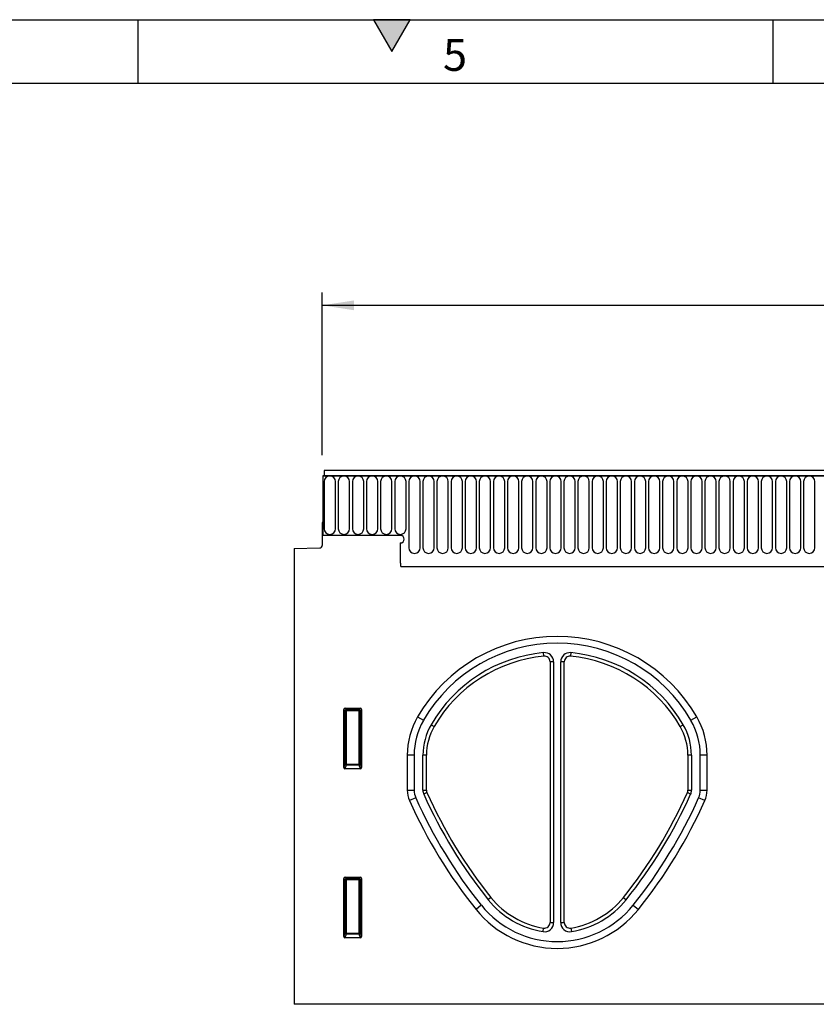
# Model space of a CAD drawing. Units: millimetres. Extents: x 75 to 2100, y 0 to 1460.
# Drawn here: x 1004 to 1317, y 1073 to 1460 of the extents above; entities that cross this region are included whole.
import ezdxf

# ---------------------------------------------------------------- set-up
doc = ezdxf.new("R2010")
doc.units = ezdxf.units.MM
doc.header["$LTSCALE"] = 5
doc.layers.get('0').update_dxf_attribs({"color": 1})
doc.layers.add('133331', color=7, linetype='Continuous')
doc.layers.add('DIMENSION', color=3, linetype='Continuous')
doc.styles.add('SLDTEXTSTYLE0', font='TXT', dxfattribs={"width": 0.605})
doc.dimstyles.new('SLDDIMSTYLE0', dxfattribs={"dimtxt": 17.5, "dimasz": 12.5, "dimexe": 0, "dimexo": 0.0625, "dimgap": 4.375, "dimtad": 1, "dimrnd": 1e-09, "dimzin": 12, "dimdsep": 46, "dimtxsty": 'SLDTEXTSTYLE0', "dimsah": 1, "dimcen": 0.09, "dimadec": 0, "dimazin": 3, "dimtfac": 1, "dimtofl": 0, "dimtmove": 0, "dimatfit": 3, "dimfxl": 0, "dimfrac": 2, "dimtolj": 1, "dimtzin": 12, "dimarcsym": 0})

# ---------------------------------------------------------------- blocks, each defined once
blk = doc.blocks.new('1032824-M_004__D')
at = {"layer": 'DIMENSION'}
for p, q in [((1122.62, 1288.66), (1122.62, 1352.62)), ((1622.62, 1290.19), (1622.62, 1352.62)), ((1122.62, 1347.62), (1622.62, 1347.62))]:
    blk.add_line(p, q, dxfattribs=at)
for points in [[(1122.62, 1347.62), (1135.12, 1345.7), (1135.12, 1349.54)], [(1622.62, 1347.62), (1610.12, 1349.54), (1610.12, 1345.7)]]:
    blk.add_solid(points, dxfattribs=at)
at = {"layer": 'DIMENSION', "insert": (1352.57, 1370.18), "char_height": 17.5, "attachment_point": 1, "style": 'SLDTEXTSTYLE0'}
blk.add_mtext('500', dxfattribs=at)
blk = doc.blocks.new('1032824-M_004_Front_view')
for p, q in [((291.84, 202), (-206.66, 202)), ((-206.66, 202), (-206.66, 199.88)), ((-207.16, 199.88), (-207.16, 176.5)), ((-207.16, 199.88), (-206.66, 199.88)), ((292.34, 199.88), (-207.16, 199.88)), ((-206.66, 199.88), (291.84, 199.88)), ((-206.62, 197.63), (-206.62, 179.12)), ((-202.16, 179.12), (-202.16, 197.63)), ((-201.07, 197.63), (-201.07, 179.12)), ((-196.61, 179.12), (-196.61, 197.63)), ((-195.52, 197.63), (-195.52, 179.12)), ((-191.06, 179.12), (-191.06, 197.63)), ((-189.97, 197.63), (-189.97, 179.12)), ((-185.51, 179.12), (-185.51, 197.63)), ((-184.42, 197.63), (-184.42, 179.12)), ((-179.96, 179.12), (-179.96, 197.63)), ((-178.87, 197.63), (-178.87, 179.12)), ((-174.41, 179.12), (-174.41, 197.63)), ((-173.32, 197.63), (-173.32, 171.62)), ((-168.86, 171.62), (-168.86, 197.63)), ((-167.77, 197.63), (-167.77, 171.62)), ((-163.31, 171.62), (-163.31, 197.63)), ((-162.22, 197.63), (-162.22, 171.62)), ((-157.76, 171.62), (-157.76, 197.63)), ((-156.67, 197.63), (-156.67, 171.62)), ((-152.21, 171.62), (-152.21, 197.63)), ((-151.12, 197.63), (-151.12, 171.62)), ((-146.66, 171.62), (-146.66, 197.63)), ((-145.57, 197.63), (-145.57, 171.62)), ((-141.11, 171.62), (-141.11, 197.63)), ((-140.02, 197.63), (-140.02, 171.62)), ((-135.56, 171.62), (-135.56, 197.63)), ((-134.47, 197.63), (-134.47, 171.62)), ((-130.01, 171.62), (-130.01, 197.63)), ((-128.92, 197.63), (-128.92, 171.62)), ((-124.46, 171.62), (-124.46, 197.63)), ((-123.37, 197.63), (-123.37, 171.62)), ((-118.91, 171.62), (-118.91, 197.63)), ((-117.82, 197.63), (-117.82, 171.62)), ((-113.36, 171.62), (-113.36, 197.63)), ((-112.27, 197.63), (-112.27, 171.62)), ((-107.81, 171.62), (-107.81, 197.63)), ((-106.72, 197.63), (-106.72, 171.62)), ((-102.26, 171.62), (-102.26, 197.63)), ((-101.17, 197.63), (-101.17, 171.62)), ((-96.71, 171.62), (-96.71, 197.63)), ((-95.62, 197.63), (-95.62, 171.62)), ((-91.16, 171.62), (-91.16, 197.63)), ((-90.07, 197.63), (-90.07, 171.62)), ((-85.61, 171.62), (-85.61, 197.63)), ((-84.52, 197.63), (-84.52, 171.62)), ((-80.06, 171.62), (-80.06, 197.63)), ((-78.97, 197.63), (-78.97, 171.62)), ((-74.51, 171.62), (-74.51, 197.63)), ((-73.42, 197.63), (-73.42, 171.62)), ((-68.96, 171.62), (-68.96, 197.63)), ((-67.87, 197.63), (-67.87, 171.62)), ((-63.41, 171.62), (-63.41, 197.63)), ((-62.32, 197.63), (-62.32, 171.62)), ((-57.86, 171.62), (-57.86, 197.63)), ((-56.77, 197.63), (-56.77, 171.62)), ((-52.31, 171.62), (-52.31, 197.63)), ((-51.22, 197.63), (-51.22, 171.62)), ((-46.76, 171.62), (-46.76, 197.63)), ((-45.67, 197.63), (-45.67, 171.62)), ((-41.21, 171.62), (-41.21, 197.63)), ((-40.12, 197.63), (-40.12, 171.62)), ((-35.66, 171.62), (-35.66, 197.63)), ((-34.57, 197.63), (-34.57, 171.62)), ((-30.11, 171.62), (-30.11, 197.63)), ((-29.02, 197.63), (-29.02, 171.62)), ((-24.56, 171.62), (-24.56, 197.63)), ((-23.47, 197.63), (-23.47, 171.62)), ((-19.01, 171.62), (-19.01, 197.63)), ((-17.92, 197.63), (-17.92, 171.62)), ((-13.46, 171.62), (-13.46, 197.63)), ((-207.41, 181.5), (-207.41, 172.57)), ((-207.16, 181.5), (-207.41, 181.5)), ((-207.16, 181.5), (-207.16, 176.5)), ((-176.66, 176.5), (-207.16, 176.5)), ((-218.41, 171.31), (-208.39, 171.57)), ((-218.41, 171.31), (-218.41, -8)), ((-176.66, 173.5), (-176.66, 165.8)), ((-176.44, 164.2), (162.59, 164.2)), ((-176.44, 164.2), (162.59, 164.2)), ((-120.12, 128.95), (-120.25, 130.35)), ((-109.58, 130.35), (-109.71, 128.95)), ((-117.72, 126.77), (-117.72, 24.15)), ((-116.32, 126.77), (-117.72, 126.77)), ((-116.32, 126.77), (-116.32, 24.15)), ((-113.51, 24.15), (-113.51, 126.77)), ((-112.11, 126.77), (-113.51, 126.77)), ((-112.11, 24.15), (-112.11, 126.77)), ((-198.42, 108.5), (-192.41, 108.5)), ((-198.42, 108.5), (-197.92, 108)), ((-192.91, 108), (-192.41, 108.5)), ((-198.91, 85.17), (-198.91, 108.01)), ((-198.41, 107.51), (-198.91, 108.01)), ((-198.41, 86.49), (-198.41, 107.51)), ((-197.92, 107.51), (-198.41, 107.51)), ((-197.92, 108), (-192.91, 108)), ((-197.92, 107.51), (-197.92, 108)), ((-197.92, 107.51), (-197.92, 86.49)), ((-192.91, 107.51), (-197.92, 107.51)), ((-192.91, 108), (-192.91, 107.51)), ((-192.91, 86.49), (-192.91, 107.51)), ((-192.41, 107.51), (-192.91, 107.51)), ((-191.91, 108.01), (-192.41, 107.51)), ((-192.41, 107.51), (-192.41, 86.49)), ((-191.91, 108.01), (-191.91, 85.17)), ((-169.87, 105.07), (-167.55, 103.73)), ((-62.27, 103.73), (-59.95, 105.07)), ((-164.55, 101.98), (-163.34, 101.28)), ((-66.49, 101.28), (-65.28, 101.98)), ((-173.91, 90.03), (-173.91, 76.25)), ((-171.23, 90.03), (-173.91, 90.03)), ((-171.23, 90.03), (-171.23, 76.25)), ((-167.76, 76.2), (-167.76, 90.03)), ((-166.36, 90.03), (-167.76, 90.03)), ((-166.36, 76.2), (-166.36, 90.03)), ((-63.47, 90.03), (-63.47, 76.2)), ((-62.07, 90.03), (-63.47, 90.03)), ((-62.07, 90.03), (-62.07, 76.2)), ((-58.59, 76.25), (-58.59, 90.03)), ((-55.91, 90.03), (-58.59, 90.03)), ((-55.91, 76.25), (-55.91, 90.03)), ((-198.91, 85.17), (-198.41, 86.49)), ((-197.92, 86.04), (-198.44, 84.66)), ((-197.92, 86.49), (-198.41, 86.49)), ((-197.92, 86.49), (-197.92, 86.04)), ((-197.92, 86.49), (-192.91, 86.49)), ((-192.91, 86.04), (-197.92, 86.04)), ((-192.91, 86.04), (-192.91, 86.49)), ((-192.41, 86.49), (-192.91, 86.49)), ((-192.38, 84.66), (-192.91, 86.04)), ((-192.41, 86.49), (-191.91, 85.17)), ((-192.38, 84.66), (-198.44, 84.66)), ((-173.91, 76.25), (-171.23, 76.25)), ((-167.76, 76.2), (-166.36, 76.2)), ((-166.17, 75.31), (-167.45, 74.74)), ((-62.38, 74.74), (-63.66, 75.31)), ((-63.47, 76.2), (-62.07, 76.2)), ((-58.59, 76.25), (-55.91, 76.25)), ((-170.6, 73.27), (-173.05, 72.18)), ((-56.78, 72.18), (-59.23, 73.27)), ((-198.91, 18.67), (-198.91, 41.51)), ((-198.41, 41.01), (-198.91, 41.51)), ((-198.42, 42), (-192.41, 42)), ((-198.42, 42), (-197.92, 41.5)), ((-198.41, 19.99), (-198.41, 41.01)), ((-197.92, 41.01), (-198.41, 41.01)), ((-197.92, 41.5), (-192.91, 41.5)), ((-197.92, 41.01), (-197.92, 41.5)), ((-192.91, 41.01), (-197.92, 41.01)), ((-197.92, 41.01), (-197.92, 19.99)), ((-192.91, 41.5), (-192.41, 42)), ((-192.91, 41.5), (-192.91, 41.01)), ((-192.91, 19.99), (-192.91, 41.01)), ((-192.41, 41.01), (-192.91, 41.01)), ((-191.91, 41.51), (-192.41, 41.01)), ((-192.41, 41.01), (-192.41, 19.99)), ((-191.91, 41.51), (-191.91, 18.67)), ((-140.97, 34.03), (-142.06, 33.16)), ((-88.85, 34.03), (-87.76, 33.16)), ((-144.77, 30.98), (-146.86, 29.3)), ((-85.06, 30.98), (-82.97, 29.3)), ((-117.72, 24.15), (-116.32, 24.15)), ((-113.51, 24.15), (-112.11, 24.15)), ((-198.91, 18.67), (-198.41, 19.99)), ((-197.92, 19.54), (-198.44, 18.16)), ((-197.92, 19.99), (-198.41, 19.99)), ((-197.92, 19.99), (-197.92, 19.54)), ((-197.92, 19.99), (-192.91, 19.99)), ((-192.91, 19.54), (-197.92, 19.54)), ((-192.91, 19.54), (-192.91, 19.99)), ((-192.41, 19.99), (-192.91, 19.99)), ((-192.38, 18.16), (-192.91, 19.54)), ((-192.41, 19.99), (-191.91, 18.67)), ((-120.49, 20.6), (-120.26, 21.98)), ((-109.56, 21.98), (-109.34, 20.6)), ((-192.38, 18.16), (-198.44, 18.16)), ((280.59, -8), (-218.41, -8))]:
    blk.add_line(p, q)
for centre, radius, start, end in [((-204.39, 197.63), 2.23, 0, 180), ((-198.84, 197.63), 2.23, 0, 180), ((-193.29, 197.63), 2.23, 0, 180), ((-187.74, 197.63), 2.23, 0, 180), ((-182.19, 197.63), 2.23, 0, 180), ((-176.64, 197.63), 2.23, 0, 180), ((-171.09, 197.63), 2.23, 0, 180), ((-165.54, 197.63), 2.23, 0, 180), ((-159.99, 197.63), 2.23, 0, 180), ((-154.44, 197.63), 2.23, 0, 180), ((-148.89, 197.63), 2.23, 0, 180), ((-143.34, 197.63), 2.23, 0, 180), ((-137.79, 197.63), 2.23, 0, 180), ((-132.24, 197.63), 2.23, 0, 180), ((-126.69, 197.63), 2.23, 0, 180), ((-121.14, 197.63), 2.23, 0, 180), ((-115.59, 197.63), 2.23, 0, 180), ((-110.04, 197.63), 2.23, 0, 180), ((-104.49, 197.63), 2.23, 0, 180), ((-98.94, 197.63), 2.23, 0, 180), ((-93.39, 197.63), 2.23, 0, 180), ((-87.84, 197.63), 2.23, 0, 180), ((-82.29, 197.63), 2.23, 0, 180), ((-76.74, 197.63), 2.23, 0, 180), ((-71.19, 197.63), 2.23, 0, 180), ((-65.64, 197.63), 2.23, 0, 180), ((-60.09, 197.63), 2.23, 0, 180), ((-54.54, 197.63), 2.23, 0, 180), ((-48.99, 197.63), 2.23, 0, 180), ((-43.44, 197.63), 2.23, 0, 180), ((-37.89, 197.63), 2.23, 0, 180), ((-32.34, 197.63), 2.23, 0, 180), ((-26.79, 197.63), 2.23, 0, 180), ((-21.24, 197.63), 2.23, 0, 180), ((-15.69, 197.63), 2.23, 0, 180), ((-204.39, 179.12), 2.23, 180, 0), ((-198.84, 179.12), 2.23, 180, 0), ((-193.29, 179.12), 2.23, 180, 0), ((-187.74, 179.12), 2.23, 180, 0), ((-182.19, 179.12), 2.23, 180, 0), ((-176.64, 179.12), 2.23, 180, 0), ((-176.66, 175), 1.5, 270, 90), ((-208.41, 172.57), 1, 271.5, 360), ((-171.09, 171.62), 2.23, 180, 0), ((-165.54, 171.62), 2.23, 180, 0), ((-159.99, 171.62), 2.23, 180, 0), ((-154.44, 171.62), 2.23, 180, 0), ((-148.89, 171.62), 2.23, 180, 0), ((-143.34, 171.62), 2.23, 180, 0), ((-137.79, 171.62), 2.23, 180, 0), ((-132.24, 171.62), 2.23, 180, 0), ((-126.69, 171.62), 2.23, 180, 0), ((-121.14, 171.62), 2.23, 180, 0), ((-115.59, 171.62), 2.23, 180, 0), ((-110.04, 171.62), 2.23, 180, 0), ((-104.49, 171.62), 2.23, 180, 0), ((-98.94, 171.62), 2.23, 180, 0), ((-93.39, 171.62), 2.23, 180, 0), ((-87.84, 171.62), 2.23, 180, 0), ((-82.29, 171.62), 2.23, 180, 0), ((-76.74, 171.62), 2.23, 180, 0), ((-71.19, 171.62), 2.23, 180, 0), ((-65.64, 171.62), 2.23, 180, 0), ((-60.09, 171.62), 2.23, 180, 0), ((-54.54, 171.62), 2.23, 180, 0), ((-48.99, 171.62), 2.23, 180, 0), ((-43.44, 171.62), 2.23, 180, 0), ((-37.89, 171.62), 2.23, 180, 0), ((-32.34, 171.62), 2.23, 180, 0), ((-26.79, 171.62), 2.23, 180, 0), ((-21.24, 171.62), 2.23, 180, 0), ((-15.69, 171.62), 2.23, 180, 0), ((-170.66, 165.8), 6, 180, 195.4871), ((-114.91, 73.24), 63.51, 30.0774, 149.9226), ((-114.91, 73.24), 60.83, 30.0774, 149.9226), ((-114.91, 73.24), 57.36, 95.3363, 149.9226), ((-114.91, 73.24), 55.96, 95.3363, 149.9226), ((-119.91, 126.77), 3.6, 0, 95.3363), ((-119.91, 126.77), 2.2, 0, 95.3363), ((-109.91, 126.77), 3.6, 84.6637, 180), ((-109.91, 126.77), 2.2, 84.6637, 180), ((-114.91, 73.24), 55.96, 30.0774, 84.6637), ((-114.91, 73.24), 57.36, 30.0774, 84.6637), ((-197.9, 107.49), 0.51, 91.9811, 178.0189), ((-192.92, 107.49), 0.51, 1.9811, 88.0189), ((-143.91, 90.03), 30, 149.9226, 180), ((-85.91, 90.03), 30, 0, 30.0774), ((-143.91, 90.03), 27.32, 149.9226, 180), ((-143.91, 90.03), 23.85, 149.9226, 180), ((-143.91, 90.03), 22.45, 149.9226, 180), ((-85.91, 90.03), 22.45, 0, 30.0774), ((-85.91, 90.03), 23.85, 0, 30.0774), ((-85.91, 90.03), 27.32, 0, 30.0774), ((-197.9, 86.56), 0.519, 187.2139, 267.5401), ((-192.93, 86.56), 0.519, 272.4599, 352.7861), ((-163.91, 76.25), 10, 180, 204.008), ((-163.91, 76.25), 7.32, 180, 204.008), ((-164.16, 76.2), 3.6, 180, 203.9916), ((5.03, 151.5), 188.79, 203.9916, 218.8178), ((-164.16, 76.2), 2.2, 180, 203.9916), ((5.03, 151.5), 187.39, 203.9916, 218.8178), ((-234.86, 151.5), 187.39, 321.1822, 336.0084), ((-234.86, 151.5), 188.79, 321.1822, 336.0084), ((-65.66, 76.2), 2.2, 336.0084, 0), ((-65.66, 76.2), 3.6, 336.0084, 0), ((-65.91, 76.25), 7.32, 335.992, 0), ((-65.91, 76.25), 10, 335.992, 0), ((5.03, 151.5), 194.95, 204.008, 218.8178), ((5.03, 151.5), 192.27, 204.008, 218.8178), ((-234.86, 151.5), 192.27, 321.1822, 335.992), ((-234.86, 151.5), 194.95, 321.1822, 335.992), ((-197.9, 40.99), 0.51, 91.9811, 178.0189), ((-192.92, 40.99), 0.51, 1.9811, 88.0189), ((-114.91, 55), 34.85, 218.8178, 260.7931), ((-114.91, 55), 33.45, 218.8178, 260.7931), ((-114.91, 55), 33.45, 279.2069, 321.1822), ((-114.91, 55), 34.85, 279.2069, 321.1822), ((-114.91, 55), 41, 218.8178, 321.1822), ((-114.91, 55), 38.32, 218.8178, 321.1822), ((-119.91, 24.15), 3.6, 260.7931, 0), ((-119.91, 24.15), 2.2, 260.7931, 0), ((-109.91, 24.15), 3.6, 180, 279.2069), ((-109.91, 24.15), 2.2, 180, 279.2069), ((-197.9, 20.06), 0.519, 187.2139, 267.5401), ((-192.93, 20.06), 0.519, 272.4599, 352.7861)]:
    blk.add_arc(centre, radius, start, end)
for centre, major_axis, ratio, start_param, end_param in [((-198.4, 107.99), (-0.364, 0.364), 0.970288, 5.512866, 7.053504), ((-192.42, 107.99), (0.364, 0.364), 0.970288, 5.512866, 7.053504), ((-198.4, 85.21), (-0.198, -0.523), 0.894952, 5.112156, 6.6095), ((-192.42, 85.21), (0.198, -0.523), 0.894952, 5.956871, 7.454214), ((-198.4, 41.49), (-0.364, 0.364), 0.970288, 5.512866, 7.053504), ((-192.42, 41.49), (0.364, 0.364), 0.970288, 5.512866, 7.053504), ((-198.4, 18.71), (-0.198, -0.523), 0.894952, 5.112156, 6.6095), ((-192.42, 18.71), (0.198, -0.523), 0.894952, 5.956871, 7.454214)]:
    blk.add_ellipse(centre, major_axis=major_axis, ratio=ratio, start_param=start_param, end_param=end_param)

msp = doc.modelspace()

# ---------------------------------------------------------------- hatches: boundary and pattern name
msp.add_hatch(color=256).paths.add_polyline_path([(1157.217, 1460), (1142.783, 1460), (1150, 1447.5)], flags=0)

# ---------------------------------------------------------------- linework, layer by layer
for p, q in [((75, 1460), (2075, 1460)), ((1050, 1460), (1050, 1435)), ((1142.783, 1460), (1150, 1447.5)), ((1157.217, 1460), (1142.783, 1460)), ((1150, 1447.5), (1157.217, 1460)), ((1300, 1460), (1300, 1435)), ((100, 1435), (2050, 1435))]:
    msp.add_line(p, q)

# ---------------------------------------------------------------- block references
at = {"layer": '133331'}
msp.add_blockref('1032824-M_004_Front_view', (1330.032, 1080.618), dxfattribs=at)

# ---------------------------------------------------------------- texts
at = {"insert": (1174.913, 1452.363), "char_height": 12.5, "attachment_point": 2, "style": 'SLDTEXTSTYLE0'}
msp.add_mtext('5', dxfattribs=at)

# ---------------------------------------------------------------- dimensions: what is measured, and where the dimension line sits
at = {"layer": 'DIMENSION'}
dim = msp.add_linear_dim(base=(1622.619, 1347.618), p1=(1122.619, 1262.118), p2=(1622.619, 1262.118), dimstyle='SLDDIMSTYLE0', dxfattribs=at)
dim.commit()
dim.dimension.update_dxf_attribs({"geometry": '1032824-M_004__D', "text_midpoint": (1372.619, 1347.618), "dimtype": 160})

doc.saveas('drawing.dxf')
